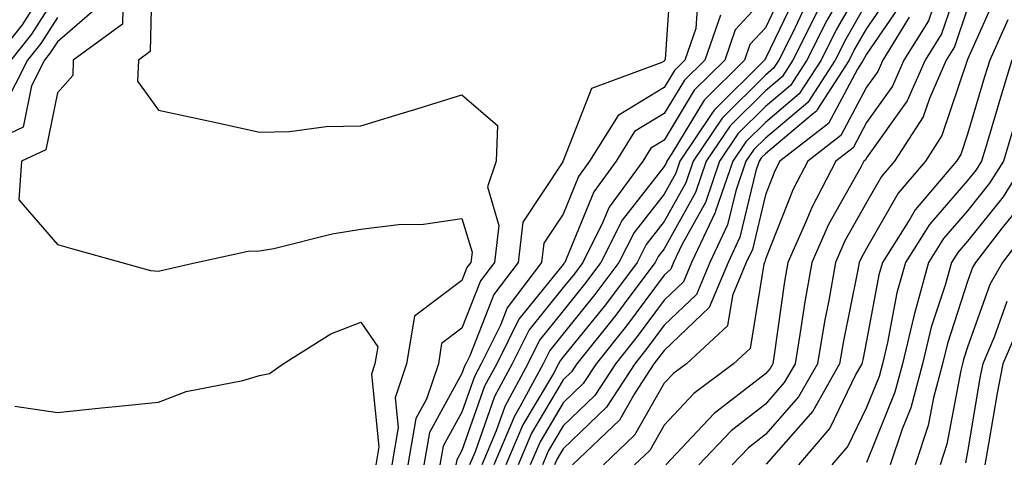
# Model space of a CAD drawing. Units: inches. Extents: x 984323 to 986963, y 7255658 to 7258298.
# Drawn here: x 985444 to 985542, y 7256022 to 7256066 of the extents above; entities that cross this region are included whole.
import ezdxf

# ---------------------------------------------------------------- set-up
doc = ezdxf.new("R2010")
doc.units = ezdxf.units.IN
doc.header["$MEASUREMENT"] = 0
doc.layers.add('Contour_98437255', color=7, linetype='Continuous', true_color=0xc456f4)

msp = doc.modelspace()

# ---------------------------------------------------------------- linework, layer by layer
at = {"layer": 'Contour_98437255'}
for points in [[(985457.425, 7256071.295, 3102), (985457.21, 7256062.76, 3102), (985456.058, 7256061.92, 3102), (985455.97, 7256059.84, 3102), (985458.05, 7256056.988, 3102), (985462.21, 7256056.08, 3102), (985464.359, 7256055.611, 3102), (985468.05, 7256054.801, 3102), (985470.989, 7256054.86, 3102), (985474.622, 7256055.348, 3102), (985478.05, 7256055.416, 3102), (985483.04, 7256056.93, 3102), (985483.069, 7256056.94, 3102), (985488.05, 7256058.492, 3102), (985491.575, 7256055.445, 3102), (985491.419, 7256051.92, 3102), (985490.56, 7256049.41, 3102), (985491.702, 7256045.572, 3102), (985491.263, 7256041.92, 3102), (985489.876, 7256040.094, 3102), (985488.05, 7256035.426, 3102), (985486.038, 7256033.932, 3102), (985485.716, 7256031.92, 3102), (985484.534, 7256028.404, 3102), (985483.48, 7256026.49, 3102), (985482.698, 7256021.92, 3102)], [(985508.763, 7256071.207, 3103), (985508.157, 7256062.027, 3103), (985508.118, 7256061.92, 3103), (985508.089, 7256061.881, 3103), (985508.05, 7256061.822, 3103), (985507.816, 7256061.686, 3103), (985500.843, 7256059.127, 3103), (985498.05, 7256051.959, 3103), (985498.021, 7256051.949, 3103), (985498.021, 7256051.92, 3103), (985498.011, 7256051.881, 3103), (985494.075, 7256045.895, 3103), (985493.597, 7256041.92, 3103), (985491.204, 7256038.766, 3103), (985488.821, 7256032.692, 3103), (985488.441, 7256031.92, 3103), (985488.304, 7256031.666, 3103), (985488.05, 7256030.953, 3103), (985484.837, 7256025.133, 3103), (985484.29, 7256021.92, 3103)], [(985537.952, 7256071.822, 3118), (985535.452, 7256064.518, 3118), (985533.841, 7256061.92, 3118), (985532.073, 7256057.897, 3118), (985528.05, 7256052.262, 3118), (985527.933, 7256052.037, 3118), (985527.776, 7256051.92, 3118), (985527.474, 7256051.344, 3118), (985524.3, 7256045.67, 3118), (985522.63, 7256041.92, 3118), (985521.937, 7256038.033, 3118), (985521.566, 7256035.436, 3118), (985520.98, 7256031.92, 3118), (985519.915, 7256030.055, 3118), (985518.05, 7256027.926, 3118), (985514.671, 7256025.299, 3118), (985511.487, 7256021.92, 3118)], [(985448.05, 7256070.943, 3097), (985444.554, 7256065.416, 3097), (985441.771, 7256061.92, 3097)], [(985527.073, 7256070.943, 3111), (985524.134, 7256065.836, 3111), (985522.161, 7256061.92, 3111), (985520.55, 7256059.42, 3111), (985518.05, 7256057.33, 3111), (985515.335, 7256054.635, 3111), (985513.519, 7256051.92, 3111), (985512.122, 7256047.848, 3111), (985509.778, 7256043.649, 3111), (985508.958, 7256041.92, 3111), (985508.694, 7256041.276, 3111), (985508.05, 7256040.67, 3111), (985504.31, 7256035.66, 3111), (985501.312, 7256031.92, 3111), (985500.023, 7256029.947, 3111), (985498.05, 7256028.043, 3111), (985495.775, 7256024.195, 3111), (985494.808, 7256021.92, 3111)], [(985520.247, 7256069.723, 3107), (985518.05, 7256065.113, 3107), (985516.517, 7256063.453, 3107), (985515.989, 7256061.92, 3107), (985511.995, 7256057.975, 3107), (985508.812, 7256052.682, 3107), (985508.304, 7256051.92, 3107), (985508.235, 7256051.735, 3107), (985508.05, 7256051.402, 3107), (985503.88, 7256046.09, 3107), (985501.79, 7256041.92, 3107), (985500.179, 7256039.791, 3107), (985498.05, 7256037.154, 3107), (985495.716, 7256034.254, 3107), (985494.554, 7256031.92, 3107), (985492.278, 7256027.692, 3107), (985491.429, 7256025.299, 3107), (985490.003, 7256021.92, 3107)], [(985528.05, 7256070.104, 3112), (985525.062, 7256064.908, 3112), (985523.558, 7256061.92, 3112), (985521.39, 7256058.58, 3112), (985518.05, 7256055.768, 3112), (985516.116, 7256053.854, 3112), (985514.818, 7256051.92, 3112), (985513.128, 7256046.998, 3112), (985513.099, 7256046.871, 3112), (985510.755, 7256041.92, 3112), (985509.954, 7256040.016, 3112), (985508.05, 7256038.19, 3112), (985505.374, 7256034.596, 3112), (985503.216, 7256031.92, 3112), (985501.185, 7256028.785, 3112), (985498.05, 7256025.777, 3112), (985496.614, 7256023.356, 3112), (985496.009, 7256021.92, 3112)], [(985448.05, 7256068.541, 3098), (985445.491, 7256064.479, 3098), (985443.441, 7256061.92, 3098)], [(985454.564, 7256068.434, 3101), (985454.495, 7256065.475, 3101), (985449.622, 7256061.92, 3101), (985449.564, 7256060.406, 3101), (985448.05, 7256058.678, 3101), (985446.907, 7256053.063, 3101), (985444.495, 7256051.92, 3101), (985444.251, 7256048.121, 3101), (985448.05, 7256043.688, 3101), (985449.437, 7256043.307, 3101), (985454.417, 7256041.92, 3101), (985457.249, 7256041.119, 3101), (985458.05, 7256041.07, 3101), (985458.734, 7256041.236, 3101), (985461.78, 7256041.92, 3101), (985466.927, 7256043.043, 3101), (985468.05, 7256043.063, 3101), (985469.446, 7256043.317, 3101), (985475.208, 7256044.762, 3101), (985478.05, 7256045.211, 3101), (985481.79, 7256045.66, 3101), (985484.251, 7256045.719, 3101), (985488.05, 7256046.276, 3101), (985489.056, 7256042.926, 3101), (985488.929, 7256041.92, 3101), (985488.548, 7256041.422, 3101), (985488.05, 7256040.143, 3101), (985483.343, 7256036.627, 3101), (985482.581, 7256031.92, 3101), (985481.439, 7256028.531, 3101), (985481.741, 7256025.611, 3101), (985481.116, 7256021.92, 3101)], [(985511.4, 7256068.57, 3104), (985511.165, 7256065.035, 3104), (985510.091, 7256061.92, 3104), (985509.066, 7256060.904, 3104), (985508.05, 7256059.225, 3104), (985503.509, 7256056.461, 3104), (985500.667, 7256051.92, 3104), (985499.564, 7256050.406, 3104), (985498.05, 7256046.705, 3104), (985496.155, 7256043.815, 3104), (985495.921, 7256041.92, 3104), (985492.532, 7256037.438, 3104), (985491.859, 7256035.729, 3104), (985489.964, 7256031.92, 3104), (985489.3, 7256030.67, 3104), (985488.05, 7256027.145, 3104), (985486.185, 7256023.785, 3104), (985485.872, 7256021.92, 3104)], [(985521.243, 7256068.727, 3108), (985518.05, 7256062.067, 3108), (985517.982, 7256061.988, 3108), (985517.962, 7256061.92, 3108), (985512.982, 7256056.988, 3108), (985512.757, 7256056.627, 3108), (985509.603, 7256051.92, 3108), (985509.212, 7256050.758, 3108), (985508.05, 7256048.688, 3108), (985505.071, 7256044.899, 3108), (985503.577, 7256041.92, 3108), (985501.204, 7256038.766, 3108), (985498.05, 7256034.869, 3108), (985496.732, 7256033.238, 3108), (985496.077, 7256031.92, 3108), (985493.782, 7256027.652, 3108), (985493.235, 7256026.735, 3108), (985491.204, 7256021.92, 3108)], [(985530.843, 7256069.127, 3114), (985528.05, 7256065.035, 3114), (985526.907, 7256063.063, 3114), (985526.341, 7256061.92, 3114), (985523.196, 7256057.067, 3114), (985523.099, 7256056.871, 3114), (985522.689, 7256056.559, 3114), (985518.05, 7256052.662, 3114), (985517.679, 7256052.291, 3114), (985517.425, 7256051.92, 3114), (985517.103, 7256050.973, 3114), (985515.54, 7256044.43, 3114), (985514.359, 7256041.92, 3114), (985512.493, 7256037.477, 3114), (985508.05, 7256033.238, 3114), (985507.484, 7256032.486, 3114), (985507.034, 7256031.92, 3114), (985505.14, 7256029.01, 3114), (985503.626, 7256026.344, 3114), (985498.978, 7256021.92, 3114)], [(985535.316, 7256069.186, 3117), (985534.163, 7256065.807, 3117), (985531.751, 7256061.92, 3117), (985530.618, 7256059.352, 3117), (985528.05, 7256055.748, 3117), (985526.722, 7256053.248, 3117), (985525.013, 7256051.92, 3117), (985522.63, 7256047.34, 3117), (985522.054, 7256045.924, 3117), (985520.276, 7256041.92, 3117), (985519.935, 7256040.035, 3117), (985518.919, 7256032.789, 3117), (985518.773, 7256031.92, 3117), (985518.509, 7256031.461, 3117), (985518.05, 7256030.934, 3117), (985513.577, 7256027.447, 3117), (985512.972, 7256026.998, 3117), (985510.794, 7256024.664, 3117), (985508.206, 7256021.92, 3117)], [(985541.107, 7256068.863, 3120), (985538.05, 7256061.979, 3120), (985538.03, 7256061.94, 3120), (985538.03, 7256061.92, 3120), (985538.011, 7256061.881, 3120), (985535.511, 7256054.459, 3120), (985533.87, 7256051.92, 3120), (985531.194, 7256048.776, 3120), (985528.05, 7256043.307, 3120), (985527.552, 7256042.418, 3120), (985527.327, 7256041.92, 3120), (985527.171, 7256041.041, 3120), (985525.775, 7256034.195, 3120), (985525.394, 7256031.92, 3120), (985522.728, 7256027.242, 3120), (985518.128, 7256021.998, 3120)], [(985452.444, 7256067.526, 3100), (985448.05, 7256063.736, 3100), (985447.347, 7256062.623, 3100), (985446.79, 7256061.92, 3100), (985445.491, 7256059.361, 3100), (985444.661, 7256055.309, 3100), (985438.528, 7256052.399, 3100)], [(985518.05, 7256068.17, 3106), (985515.062, 7256064.908, 3106), (985514.026, 7256061.92, 3106), (985511.019, 7256058.951, 3106), (985508.05, 7256054.02, 3106), (985506.741, 7256053.229, 3106), (985505.931, 7256051.92, 3106), (985502.591, 7256047.379, 3106), (985501.956, 7256045.826, 3106), (985499.993, 7256041.92, 3106), (985499.163, 7256040.807, 3106), (985498.05, 7256039.44, 3106), (985494.691, 7256035.279, 3106), (985493.021, 7256031.92, 3106), (985491.282, 7256028.688, 3106), (985489.349, 7256023.219, 3106), (985488.802, 7256021.92, 3106)], [(985522.23, 7256067.74, 3109), (985520.716, 7256064.586, 3109), (985519.378, 7256061.92, 3109), (985518.86, 7256061.11, 3109), (985518.05, 7256060.436, 3109), (985513.773, 7256056.197, 3109), (985510.911, 7256051.92, 3109), (985510.179, 7256049.791, 3109), (985508.05, 7256045.973, 3109), (985506.263, 7256043.707, 3109), (985505.374, 7256041.92, 3109), (985502.23, 7256037.74, 3109), (985498.05, 7256032.584, 3109), (985497.757, 7256032.213, 3109), (985497.601, 7256031.92, 3109), (985497.093, 7256030.963, 3109), (985494.085, 7256025.885, 3109), (985492.405, 7256021.92, 3109)], [(985528.05, 7256067.565, 3113), (985525.989, 7256063.981, 3113), (985524.944, 7256061.92, 3113), (985522.239, 7256057.731, 3113), (985518.05, 7256054.215, 3113), (985516.898, 7256053.072, 3113), (985516.126, 7256051.92, 3113), (985515.12, 7256048.99, 3113), (985514.319, 7256045.651, 3113), (985512.552, 7256041.92, 3113), (985511.224, 7256038.746, 3113), (985508.05, 7256035.719, 3113), (985506.429, 7256033.541, 3113), (985505.13, 7256031.92, 3113), (985502.337, 7256027.633, 3113), (985498.05, 7256023.502, 3113), (985497.464, 7256022.506, 3113), (985497.21, 7256021.92, 3113)], [(985531.878, 7256068.092, 3115), (985528.05, 7256062.496, 3115), (985527.835, 7256062.135, 3115), (985527.728, 7256061.92, 3115), (985527.151, 7256061.022, 3115), (985524.3, 7256055.67, 3115), (985519.495, 7256051.92, 3115), (985518.997, 7256050.973, 3115), (985518.05, 7256048.6, 3115), (985516.761, 7256043.209, 3115), (985516.155, 7256041.92, 3115), (985514.788, 7256038.658, 3115), (985514.31, 7256035.66, 3115), (985510.237, 7256031.92, 3115), (985508.987, 7256030.983, 3115), (985508.05, 7256029.986, 3115), (985505.12, 7256024.85, 3115), (985502.054, 7256021.92, 3115)], [(985513.597, 7256066.373, 3105), (985512.054, 7256061.92, 3105), (985510.042, 7256059.928, 3105), (985508.05, 7256056.627, 3105), (985505.12, 7256054.85, 3105), (985503.294, 7256051.92, 3105), (985501.077, 7256048.893, 3105), (985498.362, 7256042.233, 3105), (985498.206, 7256041.92, 3105), (985498.138, 7256041.832, 3105), (985498.05, 7256041.725, 3105), (985493.665, 7256036.305, 3105), (985491.497, 7256031.92, 3105), (985490.286, 7256029.684, 3105), (985488.05, 7256023.346, 3105), (985487.542, 7256022.428, 3105), (985487.454, 7256021.92, 3105)], [(985523.206, 7256066.764, 3110), (985520.775, 7256061.92, 3110), (985519.7, 7256060.27, 3110), (985518.05, 7256058.883, 3110), (985514.554, 7256055.416, 3110), (985512.21, 7256051.92, 3110), (985511.146, 7256048.824, 3110), (985508.05, 7256043.268, 3110), (985507.464, 7256042.506, 3110), (985507.161, 7256041.92, 3110), (985504.446, 7256038.317, 3110), (985503.255, 7256036.715, 3110), (985499.407, 7256031.92, 3110), (985498.87, 7256031.1, 3110), (985498.05, 7256030.309, 3110), (985494.925, 7256025.045, 3110), (985493.607, 7256021.92, 3110)], [(985538.05, 7256067.037, 3119), (985536.741, 7256063.229, 3119), (985535.931, 7256061.92, 3119), (985534.261, 7256058.131, 3119), (985533.655, 7256056.315, 3119), (985530.814, 7256051.92, 3119), (985529.544, 7256050.426, 3119), (985528.05, 7256047.838, 3119), (985525.921, 7256044.049, 3119), (985524.974, 7256041.92, 3119), (985524.31, 7256038.18, 3119), (985523.88, 7256036.09, 3119), (985523.187, 7256031.92, 3119), (985521.321, 7256028.649, 3119), (985518.05, 7256024.918, 3119), (985516.37, 7256023.6, 3119), (985514.778, 7256021.92, 3119)], [(985448.05, 7256066.139, 3099), (985446.419, 7256063.551, 3099), (985445.11, 7256061.92, 3099), (985442.737, 7256057.233, 3099)], [(985532.278, 7256066.149, 3116), (985529.661, 7256061.92, 3116), (985529.173, 7256060.797, 3116), (985528.05, 7256059.235, 3116), (985525.511, 7256054.459, 3116), (985522.259, 7256051.92, 3116), (985520.814, 7256049.156, 3116), (985518.05, 7256042.262, 3116), (985517.982, 7256041.988, 3116), (985517.952, 7256041.92, 3116), (985517.884, 7256041.754, 3116), (985516.546, 7256033.424, 3116), (985514.905, 7256031.92, 3116), (985510.98, 7256028.99, 3116), (985508.05, 7256025.856, 3116), (985506.624, 7256023.346, 3116), (985505.12, 7256021.92, 3116)], [(985542.034, 7256065.904, 3121), (985540.228, 7256061.92, 3121), (985539.71, 7256060.26, 3121), (985538.05, 7256054.606, 3121), (985537.376, 7256052.594, 3121), (985536.937, 7256051.92, 3121), (985532.855, 7256047.115, 3121), (985532.318, 7256046.188, 3121), (985529.622, 7256041.92, 3121), (985529.28, 7256040.69, 3121), (985528.05, 7256034.186, 3121), (985527.669, 7256032.301, 3121), (985527.601, 7256031.92, 3121), (985527.005, 7256030.875, 3121), (985524.417, 7256025.553, 3121), (985521.341, 7256021.92, 3121)], [(985542.425, 7256061.92, 3122), (985541.4, 7256058.57, 3122), (985540.013, 7256053.883, 3122), (985539.427, 7256051.92, 3122), (985538.89, 7256051.08, 3122), (985538.05, 7256050.016, 3122), (985534.28, 7256045.69, 3122), (985531.898, 7256041.92, 3122), (985531.058, 7256038.912, 3122), (985530.13, 7256034, 3122), (985529.632, 7256031.92, 3122), (985529.3, 7256030.67, 3122), (985528.05, 7256027.584, 3122), (985526.194, 7256023.776, 3122), (985524.622, 7256021.92, 3122)], [(985543.079, 7256056.891, 3123), (985541.585, 7256051.92, 3123), (985540.218, 7256049.752, 3123), (985538.05, 7256047.027, 3123), (985535.667, 7256044.303, 3123), (985534.173, 7256041.92, 3123), (985532.845, 7256037.125, 3123), (985532.737, 7256036.608, 3123), (985531.605, 7256031.92, 3123), (985530.862, 7256029.108, 3123), (985528.05, 7256022.154, 3123)], [(985543.743, 7256051.92, 3124), (985541.546, 7256048.424, 3124), (985538.05, 7256044.039, 3124), (985537.064, 7256042.906, 3124), (985536.439, 7256041.92, 3124), (985535.823, 7256039.693, 3124), (985534.456, 7256035.514, 3124), (985533.587, 7256031.92, 3124), (985532.425, 7256027.545, 3124), (985531.566, 7256025.436, 3124), (985530.403, 7256021.92, 3124)], [(985542.874, 7256047.096, 3125), (985541.468, 7256045.338, 3125), (985538.821, 7256041.92, 3125), (985538.538, 7256041.432, 3125), (985538.05, 7256040.026, 3125), (985536.048, 7256033.922, 3125), (985535.569, 7256031.92, 3125), (985534.661, 7256028.531, 3125), (985534.153, 7256025.817, 3125), (985532.864, 7256021.92, 3125)], [(985544.339, 7256045.631, 3126), (985541.478, 7256041.92, 3126), (985540.228, 7256039.742, 3126), (985538.05, 7256033.561, 3126), (985537.65, 7256032.32, 3126), (985537.552, 7256031.92, 3126), (985537.366, 7256031.236, 3126), (985535.999, 7256023.971, 3126), (985535.316, 7256021.92, 3126)], [(985541.907, 7256038.063, 3127), (985540.667, 7256034.537, 3127), (985539.534, 7256031.92, 3127), (985539.29, 7256030.68, 3127), (985538.05, 7256023.219, 3127), (985537.845, 7256022.125, 3127)], [(985543.489, 7256036.481, 3128), (985541.526, 7256031.92, 3128), (985540.96, 7256029.01, 3128), (985540.12, 7256023.99, 3128), (985539.739, 7256021.92, 3128)], [(985443.851, 7256027.721, 3100), (985448.05, 7256027.086, 3100), (985452.415, 7256027.555, 3100), (985453.812, 7256027.682, 3100), (985458.05, 7256028.121, 3100), (985460.784, 7256029.186, 3100), (985466.39, 7256030.26, 3100), (985468.05, 7256030.738, 3100), (985469.017, 7256030.953, 3100), (985470.384, 7256031.92, 3100), (985475.091, 7256034.879, 3100), (985478.05, 7256036.012, 3100), (985479.72, 7256033.59, 3100), (985479.446, 7256031.92, 3100), (985479.095, 7256030.875, 3100), (985479.837, 7256023.707, 3100), (985479.534, 7256021.92, 3100)]]:
    msp.add_polyline3d(points, dxfattribs=at)

doc.saveas('drawing.dxf')
